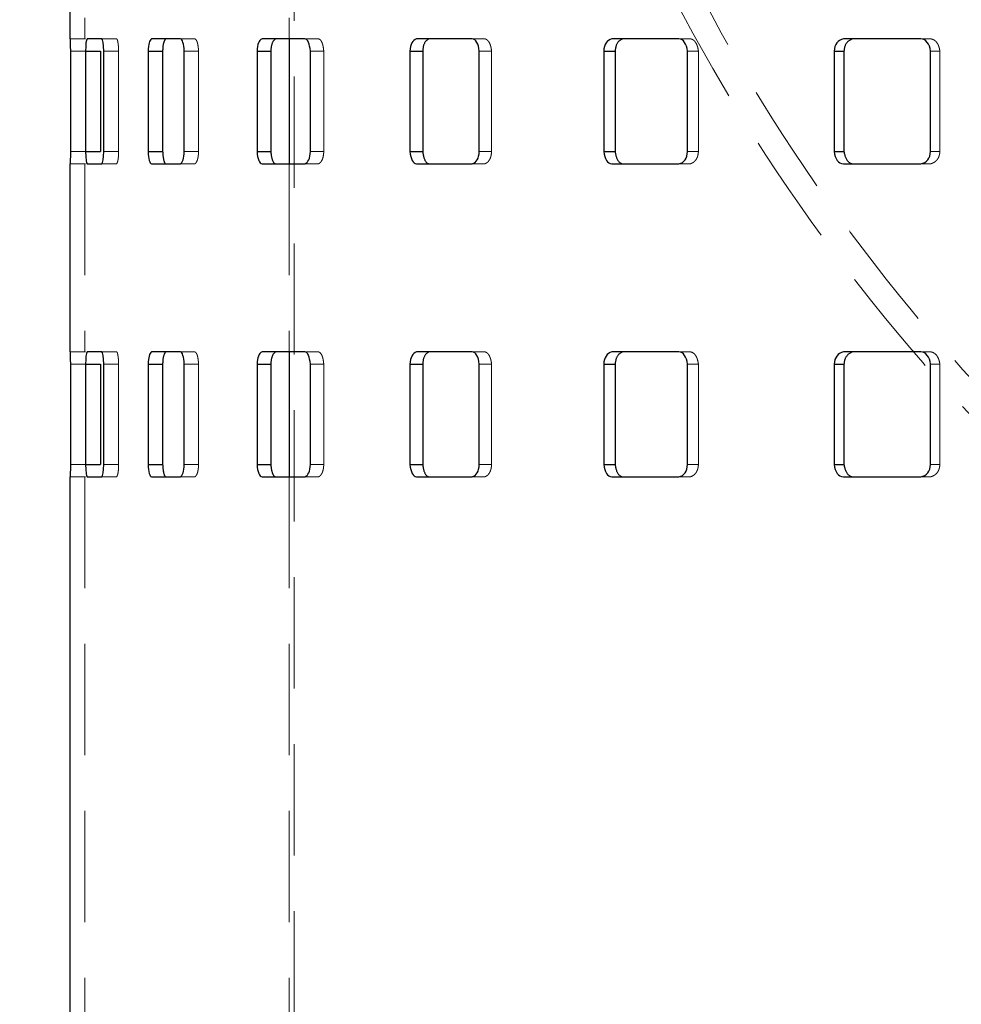
# Model space of a CAD drawing. Units: millimetres. Extents: x -38 to 3419, y 505 to 2950.
# Drawn here: x 1966 to 2073, y 1718 to 1830 of the extents above; entities that cross this region are included whole.
import ezdxf

# ---------------------------------------------------------------- set-up
doc = ezdxf.new("R2010")
doc.units = ezdxf.units.MM
doc.header["$LTSCALE"] = 10
doc.linetypes.add('HIDDEN', pattern=[1.905, 1.27, -0.635])
doc.layers.add('DIMENSIONS', color=5, linetype='Continuous')
doc.styles.add('SLDTEXTSTYLE2', font='TXT', dxfattribs={"width": 0.75})
doc.dimstyles.new('SLDDIMSTYLE0', dxfattribs={"dimtxt": 35, "dimasz": 33.02, "dimexe": 0, "dimexo": 0.0625, "dimgap": 8.75, "dimtad": 1, "dimlfac": 0.7, "dimrnd": 1e-09, "dimzin": 4, "dimdsep": 46, "dimtxsty": 'SLDTEXTSTYLE2', "dimsah": 1, "dimcen": 0.09, "dimadec": 0, "dimazin": 1, "dimtfac": 1, "dimtofl": 0, "dimtmove": 0, "dimatfit": 3, "dimfxl": 0, "dimfrac": 2, "dimtolj": 1, "dimtzin": 12, "dimarcsym": 0})

# ---------------------------------------------------------------- blocks, each defined once
blk = doc.blocks.new('_D_6')
at = {"layer": 'DIMENSIONS'}
for p, q in [((1956.37, 1934.9), (1856.37, 1934.9)), ((1866.37, 1934.9), (1866.37, 877.76)), ((1963.08, 877.76), (1856.37, 877.76))]:
    blk.add_line(p, q, dxfattribs=at)
for points in [[(1866.37, 1934.9), (1861.29, 1901.88), (1871.45, 1901.88)], [(1866.37, 877.76), (1871.45, 910.78), (1861.29, 910.78)]]:
    blk.add_solid(points, dxfattribs=at)
at = {"layer": 'DIMENSIONS', "insert": (1821.25, 1325.72), "char_height": 35, "attachment_point": 1, "rotation": 90, "style": 'SLDTEXTSTYLE2'}
blk.add_mtext('740.00', dxfattribs=at)

msp = doc.modelspace()

# ---------------------------------------------------------------- linework, layer by layer
at = {"color": 7, "linetype": 'HIDDEN', "lineweight": 18}
for p, q in [((1996.937, 1880.618), (1996.937, 881.189)), ((1973.08, 1849.189), (1973.08, 1827.76)), ((1996.366, 1849.189), (1996.366, 1827.76)), ((1971.429, 1827.76), (1973.143, 1827.76)), ((1973.143, 1827.76), (1973.08, 1827.76)), ((1975.003, 1827.76), (1976.693, 1827.76)), ((1983.976, 1827.76), (1985.606, 1827.76)), ((1998.159, 1827.76), (1999.695, 1827.76)), ((2010.922, 1827.76), (2012.373, 1827.76)), ((2018.658, 1827.76), (2017.249, 1827.76)), ((2017.249, 1827.76), (2018.658, 1827.76)), ((2033.188, 1827.76), (2034.49, 1827.76)), ((2042.091, 1827.76), (2040.84, 1827.76)), ((2040.84, 1827.76), (2042.091, 1827.76)), ((2059.614, 1827.76), (2060.74, 1827.76)), ((2069.496, 1827.76), (2068.428, 1827.76)), ((2068.428, 1827.76), (2069.496, 1827.76)), ((1971.465, 1826.332), (1973.179, 1826.332)), ((1973.179, 1814.903), (1973.179, 1826.332)), ((1975.247, 1826.332), (1976.935, 1826.332)), ((1976.935, 1814.903), (1976.935, 1826.332)), ((1984.423, 1826.332), (1986.051, 1826.332)), ((1986.051, 1814.903), (1986.051, 1826.332)), ((1998.8, 1826.332), (2000.331, 1826.332)), ((2000.331, 1814.903), (2000.331, 1826.332)), ((2018.07, 1826.332), (2019.473, 1826.332)), ((2019.473, 1814.903), (2019.473, 1826.332)), ((2041.823, 1826.332), (2043.068, 1826.332)), ((2043.068, 1814.903), (2043.068, 1826.332)), ((2069.553, 1826.332), (2070.613, 1826.332)), ((2070.613, 1814.903), (2070.613, 1826.332)), ((1971.465, 1814.903), (1973.179, 1814.903)), ((1975.247, 1814.903), (1976.935, 1814.903)), ((1984.423, 1814.903), (1986.051, 1814.903)), ((1998.8, 1814.903), (2000.331, 1814.903)), ((2018.07, 1814.903), (2019.473, 1814.903)), ((2041.823, 1814.903), (2043.068, 1814.903)), ((2069.553, 1814.903), (2070.613, 1814.903)), ((1971.429, 1813.475), (1973.143, 1813.475)), ((1973.08, 1813.475), (1973.143, 1813.475)), ((1973.08, 1813.475), (1973.08, 1792.046)), ((1975.003, 1813.475), (1976.693, 1813.475)), ((1983.976, 1813.475), (1985.606, 1813.475)), ((1996.366, 1813.475), (1996.366, 1792.046)), ((1998.159, 1813.475), (1999.695, 1813.475)), ((2010.922, 1813.475), (2012.373, 1813.475)), ((2017.249, 1813.475), (2018.658, 1813.475)), ((2017.249, 1813.475), (2018.658, 1813.475)), ((2033.188, 1813.475), (2034.49, 1813.475)), ((2040.84, 1813.475), (2042.091, 1813.475)), ((2040.84, 1813.475), (2042.091, 1813.475)), ((2059.614, 1813.475), (2060.74, 1813.475)), ((2068.428, 1813.475), (2069.496, 1813.475)), ((2068.428, 1813.475), (2069.496, 1813.475)), ((1971.429, 1792.046), (1973.143, 1792.046)), ((1973.143, 1792.046), (1973.08, 1792.046)), ((1975.003, 1792.046), (1976.693, 1792.046)), ((1983.976, 1792.046), (1985.606, 1792.046)), ((1998.159, 1792.046), (1999.695, 1792.046)), ((2010.922, 1792.046), (2012.373, 1792.046)), ((2018.658, 1792.046), (2017.249, 1792.046)), ((2017.249, 1792.046), (2018.658, 1792.046)), ((2033.188, 1792.046), (2034.49, 1792.046)), ((2042.091, 1792.046), (2040.84, 1792.046)), ((2040.84, 1792.046), (2042.091, 1792.046)), ((2059.614, 1792.046), (2060.74, 1792.046)), ((2069.496, 1792.046), (2068.428, 1792.046)), ((2068.428, 1792.046), (2069.496, 1792.046)), ((1971.465, 1790.618), (1973.179, 1790.618)), ((1973.179, 1779.189), (1973.179, 1790.618)), ((1975.247, 1790.618), (1976.935, 1790.618)), ((1976.935, 1779.189), (1976.935, 1790.618)), ((1984.423, 1790.618), (1986.051, 1790.618)), ((1986.051, 1779.189), (1986.051, 1790.618)), ((1998.8, 1790.618), (2000.331, 1790.618)), ((2000.331, 1779.189), (2000.331, 1790.618)), ((2018.07, 1790.618), (2019.473, 1790.618)), ((2019.473, 1779.189), (2019.473, 1790.618)), ((2041.823, 1790.618), (2043.068, 1790.618)), ((2043.068, 1779.189), (2043.068, 1790.618)), ((2069.553, 1790.618), (2070.613, 1790.618)), ((2070.613, 1779.189), (2070.613, 1790.618)), ((1971.465, 1779.189), (1973.179, 1779.189)), ((1975.247, 1779.189), (1976.935, 1779.189)), ((1984.423, 1779.189), (1986.051, 1779.189)), ((1998.8, 1779.189), (2000.331, 1779.189)), ((2018.07, 1779.189), (2019.473, 1779.189)), ((2041.823, 1779.189), (2043.068, 1779.189)), ((2069.553, 1779.189), (2070.613, 1779.189)), ((1971.429, 1777.76), (1973.143, 1777.76)), ((1973.08, 1777.76), (1973.143, 1777.76)), ((1973.08, 1777.76), (1973.08, 1034.903)), ((1975.003, 1777.76), (1976.693, 1777.76)), ((1983.976, 1777.76), (1985.606, 1777.76)), ((1996.366, 1777.76), (1996.366, 1034.903)), ((1998.159, 1777.76), (1999.695, 1777.76)), ((2010.922, 1777.76), (2012.373, 1777.76)), ((2017.249, 1777.76), (2018.658, 1777.76)), ((2017.249, 1777.76), (2018.658, 1777.76)), ((2033.188, 1777.76), (2034.49, 1777.76)), ((2040.84, 1777.76), (2042.091, 1777.76)), ((2040.84, 1777.76), (2042.091, 1777.76)), ((2059.614, 1777.76), (2060.74, 1777.76)), ((2068.428, 1777.76), (2069.496, 1777.76)), ((2068.428, 1777.76), (2069.496, 1777.76))]:
    msp.add_line(p, q, dxfattribs=at)
at = {"color": 7, "linetype": 'Continuous', "lineweight": 25}
for p, q in [((1971.366, 1849.189), (1971.366, 1827.76)), ((1971.429, 1827.76), (1971.366, 1827.76)), ((1975.003, 1827.76), (1973.333, 1827.76)), ((1983.976, 1827.76), (1980.673, 1827.76)), ((1998.159, 1827.76), (1993.292, 1827.76)), ((1996.366, 1827.76), (1996.366, 1813.475)), ((2017.249, 1827.76), (2010.922, 1827.76)), ((2040.84, 1827.76), (2033.188, 1827.76)), ((2068.428, 1827.76), (2059.614, 1827.76)), ((1971.465, 1814.903), (1971.465, 1826.332)), ((1973.16, 1826.332), (1973.16, 1814.903)), ((1973.16, 1826.332), (1974.862, 1826.332)), ((1974.862, 1826.332), (1974.862, 1814.903)), ((1975.247, 1814.903), (1975.247, 1826.332)), ((1980.294, 1826.332), (1980.294, 1814.903)), ((1980.294, 1826.332), (1981.949, 1826.332)), ((1981.949, 1826.332), (1981.949, 1814.903)), ((1984.423, 1814.903), (1984.423, 1826.332)), ((1992.716, 1826.332), (1992.716, 1814.903)), ((1992.716, 1826.332), (1994.288, 1826.332)), ((1994.288, 1826.332), (1994.288, 1814.903)), ((1998.8, 1814.903), (1998.8, 1826.332)), ((2010.161, 1826.332), (2010.161, 1814.903)), ((2010.161, 1826.332), (2011.617, 1826.332)), ((2011.617, 1826.332), (2011.617, 1814.903)), ((2018.07, 1814.903), (2018.07, 1826.332)), ((2032.258, 1826.332), (2032.258, 1814.903)), ((2032.258, 1826.332), (2033.566, 1826.332)), ((2033.566, 1826.332), (2033.566, 1814.903)), ((2041.823, 1814.903), (2041.823, 1826.332)), ((2058.536, 1826.332), (2058.536, 1814.903)), ((2058.536, 1826.332), (2059.669, 1826.332)), ((2059.669, 1826.332), (2059.669, 1814.903)), ((2069.553, 1814.903), (2069.553, 1826.332)), ((1973.16, 1814.903), (1974.862, 1814.903)), ((1980.294, 1814.903), (1981.949, 1814.903)), ((1992.716, 1814.903), (1994.288, 1814.903)), ((2010.161, 1814.903), (2011.617, 1814.903)), ((2032.258, 1814.903), (2033.566, 1814.903)), ((2058.536, 1814.903), (2059.669, 1814.903)), ((1971.366, 1813.475), (1971.366, 1792.046)), ((1971.366, 1813.475), (1971.429, 1813.475)), ((1973.333, 1813.475), (1975.003, 1813.475)), ((1980.673, 1813.475), (1983.976, 1813.475)), ((1993.292, 1813.475), (1998.159, 1813.475)), ((2010.922, 1813.475), (2017.249, 1813.475)), ((2033.188, 1813.475), (2040.84, 1813.475)), ((2059.614, 1813.475), (2068.428, 1813.475)), ((1971.429, 1792.046), (1971.366, 1792.046)), ((1975.003, 1792.046), (1973.333, 1792.046)), ((1983.976, 1792.046), (1980.673, 1792.046)), ((1998.159, 1792.046), (1993.292, 1792.046)), ((1996.366, 1792.046), (1996.366, 1777.76)), ((2017.249, 1792.046), (2010.922, 1792.046)), ((2040.84, 1792.046), (2033.188, 1792.046)), ((2068.428, 1792.046), (2059.614, 1792.046)), ((1971.465, 1779.189), (1971.465, 1790.618)), ((1973.16, 1790.618), (1973.16, 1779.189)), ((1973.16, 1790.618), (1974.862, 1790.618)), ((1974.862, 1790.618), (1974.862, 1779.189)), ((1975.247, 1779.189), (1975.247, 1790.618)), ((1980.294, 1790.618), (1980.294, 1779.189)), ((1980.294, 1790.618), (1981.949, 1790.618)), ((1981.949, 1790.618), (1981.949, 1779.189)), ((1984.423, 1779.189), (1984.423, 1790.618)), ((1992.716, 1790.618), (1992.716, 1779.189)), ((1992.716, 1790.618), (1994.288, 1790.618)), ((1994.288, 1790.618), (1994.288, 1779.189)), ((1998.8, 1779.189), (1998.8, 1790.618)), ((2010.161, 1790.618), (2010.161, 1779.189)), ((2010.161, 1790.618), (2011.617, 1790.618)), ((2011.617, 1790.618), (2011.617, 1779.189)), ((2018.07, 1779.189), (2018.07, 1790.618)), ((2032.258, 1790.618), (2032.258, 1779.189)), ((2032.258, 1790.618), (2033.566, 1790.618)), ((2033.566, 1790.618), (2033.566, 1779.189)), ((2041.823, 1779.189), (2041.823, 1790.618)), ((2058.536, 1790.618), (2058.536, 1779.189)), ((2058.536, 1790.618), (2059.669, 1790.618)), ((2059.669, 1790.618), (2059.669, 1779.189)), ((2069.553, 1779.189), (2069.553, 1790.618)), ((1973.16, 1779.189), (1974.862, 1779.189)), ((1980.294, 1779.189), (1981.949, 1779.189)), ((1992.716, 1779.189), (1994.288, 1779.189)), ((2010.161, 1779.189), (2011.617, 1779.189)), ((2032.258, 1779.189), (2033.566, 1779.189)), ((2058.536, 1779.189), (2059.669, 1779.189)), ((1971.366, 1777.76), (1971.366, 1034.903)), ((1971.366, 1777.76), (1971.429, 1777.76)), ((1973.333, 1777.76), (1975.003, 1777.76)), ((1980.673, 1777.76), (1983.976, 1777.76)), ((1993.292, 1777.76), (1998.159, 1777.76)), ((2010.922, 1777.76), (2017.249, 1777.76)), ((2033.188, 1777.76), (2040.84, 1777.76)), ((2059.614, 1777.76), (2068.428, 1777.76))]:
    msp.add_line(p, q, dxfattribs=at)
at = {"color": 7, "linetype": 'HIDDEN', "lineweight": 18}
for radius, start, end in [(209.286, 180, 341.0158), (212.143, 202.36606, 0)]:
    msp.add_arc((2228.508, 1930.332), radius, start, end, dxfattribs=at)
at = {"color": 7, "linetype": 'Continuous', "lineweight": 25}
for points in [[(1971.465, 1826.332), (1971.461, 1827.213), (1971.447, 1827.689), (1971.429, 1827.76)], [(1973.333, 1827.76), (1973.224, 1827.594), (1973.168, 1827.118), (1973.16, 1826.332)], [(1975.247, 1826.332), (1975.218, 1827.213), (1975.135, 1827.689), (1975.003, 1827.76)], [(1980.673, 1827.76), (1980.437, 1827.594), (1980.313, 1827.118), (1980.294, 1826.332)], [(1984.423, 1826.332), (1984.371, 1827.213), (1984.22, 1827.689), (1983.976, 1827.76)], [(1993.292, 1827.76), (1992.934, 1827.594), (1992.745, 1827.118), (1992.716, 1826.332)], [(1998.8, 1826.332), (1998.725, 1827.213), (1998.51, 1827.689), (1998.159, 1827.76)], [(2010.922, 1827.76), (2010.451, 1827.594), (2010.199, 1827.118), (2010.161, 1826.332)], [(2018.07, 1826.332), (2017.974, 1827.213), (2017.699, 1827.689), (2017.249, 1827.76)], [(2033.188, 1827.76), (2032.612, 1827.594), (2032.304, 1827.118), (2032.258, 1826.332)], [(2041.823, 1826.332), (2041.708, 1827.213), (2041.379, 1827.689), (2040.84, 1827.76)], [(2059.614, 1827.76), (2058.947, 1827.594), (2058.589, 1827.118), (2058.536, 1826.332)], [(2069.553, 1826.332), (2069.422, 1827.213), (2069.046, 1827.689), (2068.428, 1827.76)], [(1971.429, 1813.475), (1971.449, 1813.641), (1971.463, 1814.118), (1971.465, 1814.903)], [(1973.16, 1814.903), (1973.18, 1814.022), (1973.236, 1813.546), (1973.333, 1813.475)], [(1975.003, 1813.475), (1975.151, 1813.641), (1975.234, 1814.118), (1975.247, 1814.903)], [(1980.294, 1814.903), (1980.338, 1814.022), (1980.462, 1813.546), (1980.673, 1813.475)], [(1983.976, 1813.475), (1984.25, 1813.641), (1984.401, 1814.118), (1984.423, 1814.903)], [(1992.716, 1814.903), (1992.783, 1814.022), (1992.973, 1813.546), (1993.292, 1813.475)], [(1998.159, 1813.475), (1998.552, 1813.641), (1998.768, 1814.118), (1998.8, 1814.903)], [(2010.161, 1814.903), (2010.25, 1814.022), (2010.502, 1813.546), (2010.922, 1813.475)], [(2017.249, 1813.475), (2017.754, 1813.641), (2018.029, 1814.118), (2018.07, 1814.903)], [(2032.258, 1814.903), (2032.366, 1814.022), (2032.674, 1813.546), (2033.188, 1813.475)], [(2040.84, 1813.475), (2041.445, 1813.641), (2041.774, 1814.118), (2041.823, 1814.903)], [(2058.536, 1814.903), (2058.661, 1814.022), (2059.019, 1813.546), (2059.614, 1813.475)], [(2068.428, 1813.475), (2069.121, 1813.641), (2069.497, 1814.118), (2069.553, 1814.903)], [(1971.465, 1790.618), (1971.461, 1791.499), (1971.447, 1791.975), (1971.429, 1792.046)], [(1973.333, 1792.046), (1973.224, 1791.879), (1973.168, 1791.403), (1973.16, 1790.618)], [(1975.247, 1790.618), (1975.218, 1791.499), (1975.135, 1791.975), (1975.003, 1792.046)], [(1980.673, 1792.046), (1980.437, 1791.879), (1980.313, 1791.403), (1980.294, 1790.618)], [(1984.423, 1790.618), (1984.371, 1791.499), (1984.22, 1791.975), (1983.976, 1792.046)], [(1993.292, 1792.046), (1992.934, 1791.879), (1992.745, 1791.403), (1992.716, 1790.618)], [(1998.8, 1790.618), (1998.725, 1791.499), (1998.51, 1791.975), (1998.159, 1792.046)], [(2010.922, 1792.046), (2010.451, 1791.879), (2010.199, 1791.403), (2010.161, 1790.618)], [(2018.07, 1790.618), (2017.974, 1791.499), (2017.699, 1791.975), (2017.249, 1792.046)], [(2033.188, 1792.046), (2032.612, 1791.879), (2032.304, 1791.403), (2032.258, 1790.618)], [(2041.823, 1790.618), (2041.708, 1791.499), (2041.379, 1791.975), (2040.84, 1792.046)], [(2059.614, 1792.046), (2058.947, 1791.879), (2058.589, 1791.403), (2058.536, 1790.618)], [(2069.553, 1790.618), (2069.422, 1791.499), (2069.046, 1791.975), (2068.428, 1792.046)], [(1971.429, 1777.76), (1971.449, 1777.927), (1971.463, 1778.403), (1971.465, 1779.189)], [(1973.16, 1779.189), (1973.18, 1778.308), (1973.236, 1777.831), (1973.333, 1777.76)], [(1975.003, 1777.76), (1975.151, 1777.927), (1975.234, 1778.403), (1975.247, 1779.189)], [(1980.294, 1779.189), (1980.338, 1778.308), (1980.462, 1777.831), (1980.673, 1777.76)], [(1983.976, 1777.76), (1984.25, 1777.927), (1984.401, 1778.403), (1984.423, 1779.189)], [(1992.716, 1779.189), (1992.783, 1778.308), (1992.973, 1777.831), (1993.292, 1777.76)], [(1998.159, 1777.76), (1998.552, 1777.927), (1998.768, 1778.403), (1998.8, 1779.189)], [(2010.161, 1779.189), (2010.25, 1778.308), (2010.502, 1777.831), (2010.922, 1777.76)], [(2017.249, 1777.76), (2017.754, 1777.927), (2018.029, 1778.403), (2018.07, 1779.189)], [(2032.258, 1779.189), (2032.366, 1778.308), (2032.674, 1777.831), (2033.188, 1777.76)], [(2040.84, 1777.76), (2041.445, 1777.927), (2041.774, 1778.403), (2041.823, 1779.189)], [(2058.536, 1779.189), (2058.661, 1778.308), (2059.019, 1777.831), (2059.614, 1777.76)], [(2068.428, 1777.76), (2069.121, 1777.927), (2069.497, 1778.403), (2069.553, 1779.189)]]:
    msp.add_open_spline(points, degree=3, dxfattribs=at)
at = {"color": 7, "linetype": 'HIDDEN', "lineweight": 18}
for points, knots in [([(1976.935, 1826.332), (1976.933, 1826.403), (1976.928, 1826.54), (1976.917, 1826.736), (1976.904, 1826.915), (1976.89, 1827.078), (1976.872, 1827.223), (1976.853, 1827.352), (1976.831, 1827.463), (1976.808, 1827.558), (1976.782, 1827.635), (1976.754, 1827.695), (1976.724, 1827.739), (1976.703, 1827.753), (1976.693, 1827.76)], [0, 0, 0, 0, 0.0990594, 0.1921995, 0.2800907, 0.3635304, 0.443449, 0.5209041, 0.597056, 0.6731245, 0.7503337, 0.8298545, 0.9127605, 1, 1, 1, 1]), ([(1986.051, 1826.332), (1986.046, 1826.403), (1986.037, 1826.54), (1986.018, 1826.736), (1985.995, 1826.915), (1985.968, 1827.078), (1985.936, 1827.223), (1985.901, 1827.352), (1985.862, 1827.463), (1985.818, 1827.558), (1985.771, 1827.635), (1985.719, 1827.695), (1985.664, 1827.739), (1985.626, 1827.753), (1985.606, 1827.76)], [0, 0, 0, 0, 0.09905943, 0.19219947, 0.28009071, 0.36353036, 0.44344897, 0.52090409, 0.59705597, 0.67312454, 0.75033365, 0.82985454, 0.91276051, 1, 1, 1, 1]), ([(2000.331, 1826.332), (2000.325, 1826.403), (2000.312, 1826.54), (2000.284, 1826.736), (2000.251, 1826.915), (2000.213, 1827.078), (2000.168, 1827.223), (2000.117, 1827.352), (2000.061, 1827.463), (1999.999, 1827.558), (1999.931, 1827.635), (1999.857, 1827.695), (1999.778, 1827.739), (1999.723, 1827.753), (1999.695, 1827.76)], [0, 0, 0, 0, 0.0990594, 0.1921995, 0.2800907, 0.3635304, 0.443449, 0.5209041, 0.597056, 0.6731245, 0.7503337, 0.8298545, 0.9127605, 1, 1, 1, 1]), ([(2019.473, 1826.332), (2019.464, 1826.403), (2019.448, 1826.54), (2019.413, 1826.736), (2019.371, 1826.915), (2019.321, 1827.078), (2019.264, 1827.223), (2019.199, 1827.352), (2019.127, 1827.463), (2019.047, 1827.558), (2018.96, 1827.635), (2018.866, 1827.695), (2018.764, 1827.739), (2018.694, 1827.753), (2018.658, 1827.76)], [0, 0, 0, 0, 0.09905943, 0.19219947, 0.28009071, 0.36353036, 0.44344897, 0.52090409, 0.59705597, 0.67312454, 0.75033365, 0.82985454, 0.91276051, 1, 1, 1, 1]), ([(2043.068, 1826.332), (2043.057, 1826.403), (2043.038, 1826.54), (2042.996, 1826.736), (2042.945, 1826.915), (2042.886, 1827.078), (2042.817, 1827.223), (2042.74, 1827.352), (2042.653, 1827.463), (2042.558, 1827.558), (2042.454, 1827.635), (2042.341, 1827.695), (2042.219, 1827.739), (2042.134, 1827.753), (2042.091, 1827.76)], [0, 0, 0, 0, 0.0990594, 0.1921995, 0.2800907, 0.3635304, 0.443449, 0.5209041, 0.597056, 0.6731245, 0.7503337, 0.8298545, 0.9127605, 1, 1, 1, 1]), ([(2070.613, 1826.332), (2070.601, 1826.403), (2070.579, 1826.54), (2070.531, 1826.736), (2070.473, 1826.915), (2070.405, 1827.078), (2070.327, 1827.223), (2070.238, 1827.352), (2070.139, 1827.463), (2070.03, 1827.558), (2069.911, 1827.635), (2069.781, 1827.695), (2069.642, 1827.739), (2069.545, 1827.753), (2069.496, 1827.76)], [0, 0, 0, 0, 0.09905943, 0.19219947, 0.28009071, 0.36353036, 0.44344897, 0.52090409, 0.59705597, 0.67312454, 0.75033365, 0.82985454, 0.91276051, 1, 1, 1, 1]), ([(1976.693, 1813.475), (1976.704, 1813.49), (1976.727, 1813.518), (1976.76, 1813.58), (1976.791, 1813.654), (1976.818, 1813.741), (1976.843, 1813.841), (1976.865, 1813.954), (1976.884, 1814.08), (1976.9, 1814.22), (1976.914, 1814.372), (1976.924, 1814.538), (1976.931, 1814.716), (1976.934, 1814.84), (1976.935, 1814.903)], [0, 0, 0, 0, 0.0988211, 0.1917606, 0.2794928, 0.3628187, 0.4426718, 0.5201113, 0.5962972, 0.6724468, 0.749779, 0.8294587, 0.9125519, 1, 1, 1, 1]), ([(1985.606, 1813.475), (1985.628, 1813.49), (1985.671, 1813.518), (1985.731, 1813.58), (1985.787, 1813.654), (1985.837, 1813.741), (1985.883, 1813.841), (1985.923, 1813.954), (1985.958, 1814.08), (1985.987, 1814.22), (1986.011, 1814.372), (1986.03, 1814.538), (1986.044, 1814.716), (1986.048, 1814.84), (1986.051, 1814.903)], [0, 0, 0, 0, 0.0988211, 0.1917606, 0.2794928, 0.3628187, 0.4426718, 0.5201113, 0.5962972, 0.6724468, 0.749779, 0.8294587, 0.9125519, 1, 1, 1, 1]), ([(1999.695, 1813.475), (1999.726, 1813.49), (1999.787, 1813.518), (1999.874, 1813.58), (1999.954, 1813.654), (2000.026, 1813.741), (2000.091, 1813.841), (2000.149, 1813.954), (2000.198, 1814.08), (2000.241, 1814.22), (2000.275, 1814.372), (2000.302, 1814.538), (2000.322, 1814.716), (2000.328, 1814.84), (2000.331, 1814.903)], [0, 0, 0, 0, 0.0988211, 0.1917606, 0.2794928, 0.3628187, 0.4426718, 0.5201113, 0.5962972, 0.6724468, 0.749779, 0.8294587, 0.9125519, 1, 1, 1, 1]), ([(2018.658, 1813.475), (2018.698, 1813.49), (2018.776, 1813.518), (2018.888, 1813.58), (2018.99, 1813.654), (2019.082, 1813.741), (2019.166, 1813.841), (2019.239, 1813.954), (2019.303, 1814.08), (2019.357, 1814.22), (2019.401, 1814.372), (2019.435, 1814.538), (2019.46, 1814.716), (2019.469, 1814.84), (2019.473, 1814.903)], [0, 0, 0, 0, 0.09882106, 0.19176056, 0.27949284, 0.36281874, 0.44267182, 0.52011132, 0.59629721, 0.67244678, 0.74977905, 0.82945874, 0.91255195, 1, 1, 1, 1]), ([(2042.091, 1813.475), (2042.139, 1813.49), (2042.233, 1813.518), (2042.367, 1813.58), (2042.489, 1813.654), (2042.6, 1813.741), (2042.7, 1813.841), (2042.788, 1813.954), (2042.864, 1814.08), (2042.929, 1814.22), (2042.982, 1814.372), (2043.023, 1814.538), (2043.053, 1814.716), (2043.062, 1814.84), (2043.068, 1814.903)], [0, 0, 0, 0, 0.0988211, 0.1917606, 0.2794928, 0.3628187, 0.4426718, 0.5201113, 0.5962972, 0.6724468, 0.749779, 0.8294587, 0.9125519, 1, 1, 1, 1]), ([(2069.496, 1813.475), (2069.551, 1813.49), (2069.658, 1813.518), (2069.811, 1813.58), (2069.951, 1813.654), (2070.078, 1813.741), (2070.192, 1813.841), (2070.293, 1813.954), (2070.38, 1814.08), (2070.454, 1814.22), (2070.515, 1814.372), (2070.561, 1814.538), (2070.596, 1814.716), (2070.607, 1814.84), (2070.613, 1814.903)], [0, 0, 0, 0, 0.0988211, 0.1917606, 0.2794928, 0.3628187, 0.4426718, 0.5201113, 0.5962972, 0.6724468, 0.749779, 0.8294587, 0.9125519, 1, 1, 1, 1]), ([(1976.935, 1790.618), (1976.933, 1790.689), (1976.928, 1790.826), (1976.917, 1791.022), (1976.904, 1791.201), (1976.89, 1791.363), (1976.872, 1791.509), (1976.853, 1791.638), (1976.831, 1791.749), (1976.808, 1791.844), (1976.782, 1791.921), (1976.754, 1791.981), (1976.724, 1792.024), (1976.703, 1792.039), (1976.693, 1792.046)], [0, 0, 0, 0, 0.0990594, 0.1921995, 0.2800907, 0.3635304, 0.443449, 0.5209041, 0.597056, 0.6731245, 0.7503337, 0.8298545, 0.9127605, 1, 1, 1, 1]), ([(1986.051, 1790.618), (1986.046, 1790.689), (1986.037, 1790.826), (1986.018, 1791.022), (1985.995, 1791.201), (1985.968, 1791.363), (1985.936, 1791.509), (1985.901, 1791.638), (1985.862, 1791.749), (1985.818, 1791.844), (1985.771, 1791.921), (1985.719, 1791.981), (1985.664, 1792.024), (1985.626, 1792.039), (1985.606, 1792.046)], [0, 0, 0, 0, 0.0990594, 0.1921995, 0.2800907, 0.3635304, 0.443449, 0.5209041, 0.597056, 0.6731245, 0.7503337, 0.8298545, 0.9127605, 1, 1, 1, 1]), ([(2000.331, 1790.618), (2000.325, 1790.689), (2000.312, 1790.826), (2000.284, 1791.022), (2000.251, 1791.201), (2000.213, 1791.363), (2000.168, 1791.509), (2000.117, 1791.638), (2000.061, 1791.749), (1999.999, 1791.844), (1999.931, 1791.921), (1999.857, 1791.981), (1999.778, 1792.024), (1999.723, 1792.039), (1999.695, 1792.046)], [0, 0, 0, 0, 0.0990594, 0.1921995, 0.2800907, 0.3635304, 0.443449, 0.5209041, 0.597056, 0.6731245, 0.7503337, 0.8298545, 0.9127605, 1, 1, 1, 1]), ([(2019.473, 1790.618), (2019.464, 1790.689), (2019.448, 1790.826), (2019.413, 1791.022), (2019.371, 1791.201), (2019.321, 1791.363), (2019.264, 1791.509), (2019.199, 1791.638), (2019.127, 1791.749), (2019.047, 1791.844), (2018.96, 1791.921), (2018.866, 1791.981), (2018.764, 1792.024), (2018.694, 1792.039), (2018.658, 1792.046)], [0, 0, 0, 0, 0.0990594, 0.1921995, 0.2800907, 0.3635304, 0.443449, 0.5209041, 0.597056, 0.6731245, 0.7503337, 0.8298545, 0.9127605, 1, 1, 1, 1]), ([(2043.068, 1790.618), (2043.057, 1790.689), (2043.038, 1790.826), (2042.996, 1791.022), (2042.945, 1791.201), (2042.886, 1791.363), (2042.817, 1791.509), (2042.74, 1791.638), (2042.653, 1791.749), (2042.558, 1791.844), (2042.454, 1791.921), (2042.341, 1791.981), (2042.219, 1792.024), (2042.134, 1792.039), (2042.091, 1792.046)], [0, 0, 0, 0, 0.0990594, 0.1921995, 0.2800907, 0.3635304, 0.443449, 0.5209041, 0.597056, 0.6731245, 0.7503337, 0.8298545, 0.9127605, 1, 1, 1, 1]), ([(2070.613, 1790.618), (2070.601, 1790.689), (2070.579, 1790.826), (2070.531, 1791.022), (2070.473, 1791.201), (2070.405, 1791.363), (2070.327, 1791.509), (2070.238, 1791.638), (2070.139, 1791.749), (2070.03, 1791.844), (2069.911, 1791.921), (2069.781, 1791.981), (2069.642, 1792.024), (2069.545, 1792.039), (2069.496, 1792.046)], [0, 0, 0, 0, 0.09905943, 0.19219947, 0.28009071, 0.36353036, 0.44344897, 0.52090409, 0.59705597, 0.67312454, 0.75033365, 0.82985454, 0.91276051, 1, 1, 1, 1]), ([(1976.693, 1777.76), (1976.704, 1777.775), (1976.727, 1777.804), (1976.76, 1777.866), (1976.791, 1777.939), (1976.818, 1778.026), (1976.843, 1778.126), (1976.865, 1778.24), (1976.884, 1778.366), (1976.9, 1778.506), (1976.914, 1778.658), (1976.924, 1778.823), (1976.931, 1779.002), (1976.934, 1779.126), (1976.935, 1779.189)], [0, 0, 0, 0, 0.0988211, 0.1917606, 0.2794928, 0.3628187, 0.4426718, 0.5201113, 0.5962972, 0.6724468, 0.749779, 0.8294587, 0.9125519, 1, 1, 1, 1]), ([(1985.606, 1777.76), (1985.628, 1777.775), (1985.671, 1777.804), (1985.731, 1777.866), (1985.787, 1777.939), (1985.837, 1778.026), (1985.883, 1778.126), (1985.923, 1778.24), (1985.958, 1778.366), (1985.987, 1778.506), (1986.011, 1778.658), (1986.03, 1778.823), (1986.044, 1779.002), (1986.048, 1779.126), (1986.051, 1779.189)], [0, 0, 0, 0, 0.09882106, 0.19176056, 0.27949284, 0.36281874, 0.44267182, 0.52011132, 0.59629721, 0.67244678, 0.74977905, 0.82945874, 0.91255195, 1, 1, 1, 1]), ([(1999.695, 1777.76), (1999.726, 1777.775), (1999.787, 1777.804), (1999.874, 1777.866), (1999.954, 1777.939), (2000.026, 1778.026), (2000.091, 1778.126), (2000.149, 1778.24), (2000.198, 1778.366), (2000.241, 1778.506), (2000.275, 1778.658), (2000.302, 1778.823), (2000.322, 1779.002), (2000.328, 1779.126), (2000.331, 1779.189)], [0, 0, 0, 0, 0.0988211, 0.1917606, 0.2794928, 0.3628187, 0.4426718, 0.5201113, 0.5962972, 0.6724468, 0.749779, 0.8294587, 0.9125519, 1, 1, 1, 1]), ([(2018.658, 1777.76), (2018.698, 1777.775), (2018.776, 1777.804), (2018.888, 1777.866), (2018.99, 1777.939), (2019.082, 1778.026), (2019.166, 1778.126), (2019.239, 1778.24), (2019.303, 1778.366), (2019.357, 1778.506), (2019.401, 1778.658), (2019.435, 1778.823), (2019.46, 1779.002), (2019.469, 1779.126), (2019.473, 1779.189)], [0, 0, 0, 0, 0.0988211, 0.1917606, 0.2794928, 0.3628187, 0.4426718, 0.5201113, 0.5962972, 0.6724468, 0.749779, 0.8294587, 0.9125519, 1, 1, 1, 1]), ([(2042.091, 1777.76), (2042.139, 1777.775), (2042.233, 1777.804), (2042.367, 1777.866), (2042.489, 1777.939), (2042.6, 1778.026), (2042.7, 1778.126), (2042.788, 1778.24), (2042.864, 1778.366), (2042.929, 1778.506), (2042.982, 1778.658), (2043.023, 1778.823), (2043.053, 1779.002), (2043.062, 1779.126), (2043.068, 1779.189)], [0, 0, 0, 0, 0.0988211, 0.1917606, 0.2794928, 0.3628187, 0.4426718, 0.5201113, 0.5962972, 0.6724468, 0.749779, 0.8294587, 0.9125519, 1, 1, 1, 1]), ([(2069.496, 1777.76), (2069.551, 1777.775), (2069.658, 1777.804), (2069.811, 1777.866), (2069.951, 1777.939), (2070.078, 1778.026), (2070.192, 1778.126), (2070.293, 1778.24), (2070.38, 1778.366), (2070.454, 1778.506), (2070.515, 1778.658), (2070.561, 1778.823), (2070.596, 1779.002), (2070.607, 1779.126), (2070.613, 1779.189)], [0, 0, 0, 0, 0.0988211, 0.1917606, 0.2794928, 0.3628187, 0.4426718, 0.5201113, 0.5962972, 0.6724468, 0.749779, 0.8294587, 0.9125519, 1, 1, 1, 1])]:
    msp.add_open_spline(points, degree=3, knots=knots, dxfattribs=at)
at = {"color": 7, "linetype": 'Continuous', "lineweight": 25}
for points, knots in [([(1982.325, 1827.76), (1982.306, 1827.746), (1982.269, 1827.717), (1982.218, 1827.655), (1982.17, 1827.582), (1982.128, 1827.495), (1982.089, 1827.395), (1982.056, 1827.281), (1982.026, 1827.155), (1982.002, 1827.015), (1981.982, 1826.863), (1981.966, 1826.697), (1981.955, 1826.519), (1981.951, 1826.395), (1981.949, 1826.332)], [0, 0, 0, 0, 0.0988211, 0.1917606, 0.2794928, 0.3628187, 0.4426718, 0.5201113, 0.5962972, 0.6724468, 0.749779, 0.8294587, 0.9125519, 1, 1, 1, 1]), ([(1994.86, 1827.76), (1994.831, 1827.746), (1994.776, 1827.717), (1994.697, 1827.655), (1994.626, 1827.582), (1994.561, 1827.495), (1994.502, 1827.395), (1994.451, 1827.281), (1994.406, 1827.155), (1994.369, 1827.015), (1994.338, 1826.863), (1994.314, 1826.697), (1994.297, 1826.519), (1994.291, 1826.395), (1994.288, 1826.332)], [0, 0, 0, 0, 0.0988211, 0.1917606, 0.2794928, 0.3628187, 0.4426718, 0.5201113, 0.5962972, 0.6724468, 0.749779, 0.8294587, 0.9125519, 1, 1, 1, 1]), ([(2012.373, 1827.76), (2012.335, 1827.746), (2012.262, 1827.717), (2012.158, 1827.655), (2012.063, 1827.582), (2011.977, 1827.495), (2011.9, 1827.395), (2011.832, 1827.281), (2011.774, 1827.155), (2011.724, 1827.015), (2011.683, 1826.863), (2011.652, 1826.697), (2011.629, 1826.519), (2011.621, 1826.395), (2011.617, 1826.332)], [0, 0, 0, 0, 0.0988211, 0.1917606, 0.2794928, 0.3628187, 0.4426718, 0.5201113, 0.5962972, 0.6724468, 0.749779, 0.8294587, 0.9125519, 1, 1, 1, 1]), ([(2034.49, 1827.76), (2034.444, 1827.746), (2034.355, 1827.717), (2034.228, 1827.655), (2034.112, 1827.582), (2034.007, 1827.495), (2033.913, 1827.395), (2033.83, 1827.281), (2033.758, 1827.155), (2033.697, 1827.015), (2033.647, 1826.863), (2033.609, 1826.697), (2033.58, 1826.519), (2033.571, 1826.395), (2033.566, 1826.332)], [0, 0, 0, 0, 0.0988211, 0.1917606, 0.2794928, 0.3628187, 0.4426718, 0.5201113, 0.5962972, 0.6724468, 0.749779, 0.8294587, 0.9125519, 1, 1, 1, 1]), ([(2060.74, 1827.76), (2060.687, 1827.746), (2060.583, 1827.717), (2060.436, 1827.655), (2060.302, 1827.582), (2060.18, 1827.495), (2060.071, 1827.395), (2059.975, 1827.281), (2059.891, 1827.155), (2059.82, 1827.015), (2059.763, 1826.863), (2059.718, 1826.697), (2059.685, 1826.519), (2059.674, 1826.395), (2059.669, 1826.332)], [0, 0, 0, 0, 0.0988211, 0.1917606, 0.2794928, 0.3628187, 0.4426718, 0.5201113, 0.5962972, 0.6724468, 0.749779, 0.8294587, 0.9125519, 1, 1, 1, 1]), ([(1981.949, 1814.903), (1981.953, 1814.832), (1981.96, 1814.695), (1981.976, 1814.499), (1981.995, 1814.32), (1982.018, 1814.158), (1982.044, 1814.012), (1982.074, 1813.883), (1982.107, 1813.772), (1982.144, 1813.677), (1982.184, 1813.6), (1982.228, 1813.54), (1982.275, 1813.497), (1982.308, 1813.482), (1982.325, 1813.475)], [0, 0, 0, 0, 0.0990594, 0.1921995, 0.2800907, 0.3635304, 0.443449, 0.5209041, 0.597056, 0.6731245, 0.7503337, 0.8298545, 0.9127605, 1, 1, 1, 1]), ([(1994.288, 1814.903), (1994.294, 1814.832), (1994.306, 1814.695), (1994.33, 1814.499), (1994.359, 1814.32), (1994.394, 1814.158), (1994.434, 1814.012), (1994.479, 1813.883), (1994.529, 1813.772), (1994.585, 1813.677), (1994.646, 1813.6), (1994.713, 1813.54), (1994.785, 1813.497), (1994.834, 1813.482), (1994.86, 1813.475)], [0, 0, 0, 0, 0.0990594, 0.1921995, 0.2800907, 0.3635304, 0.443449, 0.5209041, 0.597056, 0.6731245, 0.7503337, 0.8298545, 0.9127605, 1, 1, 1, 1]), ([(2011.617, 1814.903), (2011.625, 1814.832), (2011.64, 1814.695), (2011.672, 1814.499), (2011.711, 1814.32), (2011.757, 1814.158), (2011.81, 1814.012), (2011.869, 1813.883), (2011.936, 1813.772), (2012.01, 1813.677), (2012.091, 1813.6), (2012.179, 1813.54), (2012.273, 1813.497), (2012.339, 1813.482), (2012.373, 1813.475)], [0, 0, 0, 0, 0.0990594, 0.1921995, 0.2800907, 0.3635304, 0.443449, 0.5209041, 0.597056, 0.6731245, 0.7503337, 0.8298545, 0.9127605, 1, 1, 1, 1]), ([(2033.566, 1814.903), (2033.576, 1814.832), (2033.595, 1814.695), (2033.634, 1814.499), (2033.681, 1814.32), (2033.738, 1814.158), (2033.802, 1814.012), (2033.875, 1813.883), (2033.957, 1813.772), (2034.047, 1813.677), (2034.146, 1813.6), (2034.253, 1813.54), (2034.368, 1813.497), (2034.449, 1813.482), (2034.49, 1813.475)], [0, 0, 0, 0, 0.0990594, 0.1921995, 0.2800907, 0.3635304, 0.443449, 0.5209041, 0.597056, 0.6731245, 0.7503337, 0.8298545, 0.9127605, 1, 1, 1, 1]), ([(2059.669, 1814.903), (2059.68, 1814.832), (2059.701, 1814.695), (2059.747, 1814.499), (2059.802, 1814.32), (2059.867, 1814.158), (2059.942, 1814.012), (2060.027, 1813.883), (2060.122, 1813.772), (2060.227, 1813.677), (2060.341, 1813.6), (2060.465, 1813.54), (2060.599, 1813.497), (2060.692, 1813.482), (2060.74, 1813.475)], [0, 0, 0, 0, 0.0990594, 0.1921995, 0.2800907, 0.3635304, 0.443449, 0.5209041, 0.597056, 0.6731245, 0.7503337, 0.8298545, 0.9127605, 1, 1, 1, 1]), ([(1982.325, 1792.046), (1982.306, 1792.031), (1982.269, 1792.003), (1982.218, 1791.941), (1982.17, 1791.867), (1982.128, 1791.78), (1982.089, 1791.68), (1982.056, 1791.567), (1982.026, 1791.441), (1982.002, 1791.301), (1981.982, 1791.149), (1981.966, 1790.983), (1981.955, 1790.805), (1981.951, 1790.681), (1981.949, 1790.618)], [0, 0, 0, 0, 0.0988211, 0.1917606, 0.2794928, 0.3628187, 0.4426718, 0.5201113, 0.5962972, 0.6724468, 0.749779, 0.8294587, 0.9125519, 1, 1, 1, 1]), ([(1994.86, 1792.046), (1994.831, 1792.031), (1994.776, 1792.003), (1994.697, 1791.941), (1994.626, 1791.867), (1994.561, 1791.78), (1994.502, 1791.68), (1994.451, 1791.567), (1994.406, 1791.441), (1994.369, 1791.301), (1994.338, 1791.149), (1994.314, 1790.983), (1994.297, 1790.805), (1994.291, 1790.681), (1994.288, 1790.618)], [0, 0, 0, 0, 0.09882106, 0.19176056, 0.27949284, 0.36281874, 0.44267182, 0.52011132, 0.59629721, 0.67244678, 0.74977905, 0.82945874, 0.91255195, 1, 1, 1, 1]), ([(2012.373, 1792.046), (2012.335, 1792.031), (2012.262, 1792.003), (2012.158, 1791.941), (2012.063, 1791.867), (2011.977, 1791.78), (2011.9, 1791.68), (2011.832, 1791.567), (2011.774, 1791.441), (2011.724, 1791.301), (2011.683, 1791.149), (2011.652, 1790.983), (2011.629, 1790.805), (2011.621, 1790.681), (2011.617, 1790.618)], [0, 0, 0, 0, 0.0988211, 0.1917606, 0.2794928, 0.3628187, 0.4426718, 0.5201113, 0.5962972, 0.6724468, 0.749779, 0.8294587, 0.9125519, 1, 1, 1, 1]), ([(2034.49, 1792.046), (2034.444, 1792.031), (2034.355, 1792.003), (2034.228, 1791.941), (2034.112, 1791.867), (2034.007, 1791.78), (2033.913, 1791.68), (2033.83, 1791.567), (2033.758, 1791.441), (2033.697, 1791.301), (2033.647, 1791.149), (2033.609, 1790.983), (2033.58, 1790.805), (2033.571, 1790.681), (2033.566, 1790.618)], [0, 0, 0, 0, 0.0988211, 0.1917606, 0.2794928, 0.3628187, 0.4426718, 0.5201113, 0.5962972, 0.6724468, 0.749779, 0.8294587, 0.9125519, 1, 1, 1, 1]), ([(2060.74, 1792.046), (2060.687, 1792.031), (2060.583, 1792.003), (2060.436, 1791.941), (2060.302, 1791.867), (2060.18, 1791.78), (2060.071, 1791.68), (2059.975, 1791.567), (2059.891, 1791.441), (2059.82, 1791.301), (2059.763, 1791.149), (2059.718, 1790.983), (2059.685, 1790.805), (2059.674, 1790.681), (2059.669, 1790.618)], [0, 0, 0, 0, 0.0988211, 0.1917606, 0.2794928, 0.3628187, 0.4426718, 0.5201113, 0.5962972, 0.6724468, 0.749779, 0.8294587, 0.9125519, 1, 1, 1, 1]), ([(1981.949, 1779.189), (1981.953, 1779.118), (1981.96, 1778.981), (1981.976, 1778.785), (1981.995, 1778.606), (1982.018, 1778.443), (1982.044, 1778.298), (1982.074, 1778.169), (1982.107, 1778.057), (1982.144, 1777.963), (1982.184, 1777.886), (1982.228, 1777.826), (1982.275, 1777.782), (1982.308, 1777.768), (1982.325, 1777.76)], [0, 0, 0, 0, 0.0990594, 0.1921995, 0.2800907, 0.3635304, 0.443449, 0.5209041, 0.597056, 0.6731245, 0.7503337, 0.8298545, 0.9127605, 1, 1, 1, 1]), ([(1994.288, 1779.189), (1994.294, 1779.118), (1994.306, 1778.981), (1994.33, 1778.785), (1994.359, 1778.606), (1994.394, 1778.443), (1994.434, 1778.298), (1994.479, 1778.169), (1994.529, 1778.057), (1994.585, 1777.963), (1994.646, 1777.886), (1994.713, 1777.826), (1994.785, 1777.782), (1994.834, 1777.768), (1994.86, 1777.76)], [0, 0, 0, 0, 0.0990594, 0.1921995, 0.2800907, 0.3635304, 0.443449, 0.5209041, 0.597056, 0.6731245, 0.7503337, 0.8298545, 0.9127605, 1, 1, 1, 1]), ([(2011.617, 1779.189), (2011.625, 1779.118), (2011.64, 1778.981), (2011.672, 1778.785), (2011.711, 1778.606), (2011.757, 1778.443), (2011.81, 1778.298), (2011.869, 1778.169), (2011.936, 1778.057), (2012.01, 1777.963), (2012.091, 1777.886), (2012.179, 1777.826), (2012.273, 1777.782), (2012.339, 1777.768), (2012.373, 1777.76)], [0, 0, 0, 0, 0.0990594, 0.1921995, 0.2800907, 0.3635304, 0.443449, 0.5209041, 0.597056, 0.6731245, 0.7503337, 0.8298545, 0.9127605, 1, 1, 1, 1]), ([(2033.566, 1779.189), (2033.576, 1779.118), (2033.595, 1778.981), (2033.634, 1778.785), (2033.681, 1778.606), (2033.738, 1778.443), (2033.802, 1778.298), (2033.875, 1778.169), (2033.957, 1778.057), (2034.047, 1777.963), (2034.146, 1777.886), (2034.253, 1777.826), (2034.368, 1777.782), (2034.449, 1777.768), (2034.49, 1777.76)], [0, 0, 0, 0, 0.0990594, 0.1921995, 0.2800907, 0.3635304, 0.443449, 0.5209041, 0.597056, 0.6731245, 0.7503337, 0.8298545, 0.9127605, 1, 1, 1, 1]), ([(2059.669, 1779.189), (2059.68, 1779.118), (2059.701, 1778.981), (2059.747, 1778.785), (2059.802, 1778.606), (2059.867, 1778.443), (2059.942, 1778.298), (2060.027, 1778.169), (2060.122, 1778.057), (2060.227, 1777.963), (2060.341, 1777.886), (2060.465, 1777.826), (2060.599, 1777.782), (2060.692, 1777.768), (2060.74, 1777.76)], [0, 0, 0, 0, 0.0990594, 0.1921995, 0.2800907, 0.3635304, 0.443449, 0.5209041, 0.597056, 0.6731245, 0.7503337, 0.8298545, 0.9127605, 1, 1, 1, 1])]:
    msp.add_open_spline(points, degree=3, knots=knots, dxfattribs=at)

# ---------------------------------------------------------------- dimensions: what is measured, and where the dimension line sits
at = {"layer": 'DIMENSIONS'}
dim = msp.add_linear_dim(base=(1866.366, 877.76), p1=(1966.366, 1934.903), p2=(1973.08, 877.76), angle=90, dimstyle='SLDDIMSTYLE0', dxfattribs=at)
dim.commit()
dim.dimension.update_dxf_attribs({"geometry": '_D_6', "text_midpoint": (1866.366, 1396.838), "dimtype": 160})

doc.saveas('drawing.dxf')
